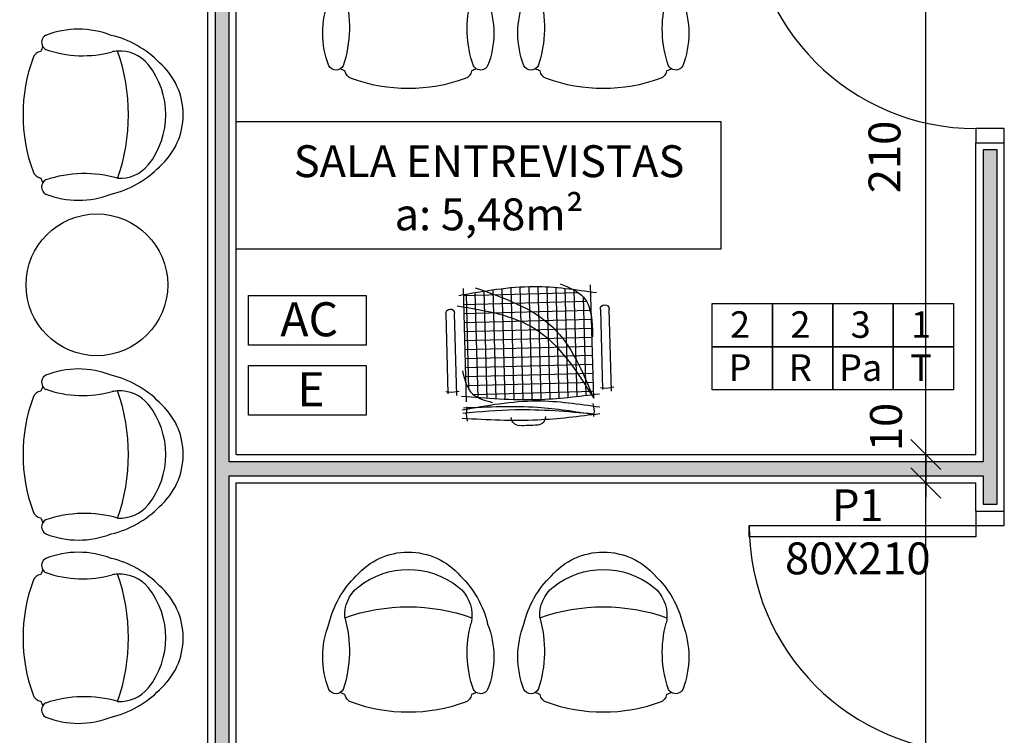
# Model space of a CAD drawing. Units: millimetres. Extents: x 260032 to 291538, y -59318 to -39933.
# Drawn here: x 276298 to 276645, y -56219 to -55966 of the extents above; entities that cross this region are included whole.
import ezdxf

# ---------------------------------------------------------------- set-up
doc = ezdxf.new("R2010")
doc.units = ezdxf.units.MM
doc.header["$LTSCALE"] = 10
for name, color, linetype in [('02', 2, 'Continuous'), ('04', 4, 'Continuous'), ('251', 251, 'Continuous'), ('COTA', 13, 'Continuous'), ('eletrica_vm', 2, 'Continuous'), ('especificações ambientes', 7, 'Continuous'), ('ESQUADRIAS', 7, 'Continuous'), ('INSTALAÇÕES', 13, 'Continuous'), ('LINVISTA', 13, 'Continuous'), ('MOBIL', 7, 'Continuous'), ('MOBILIARIO', 13, 'Continuous'), ('parede gesso', 135, 'Continuous')]:
    doc.layers.add(name, color=color, linetype=linetype)
doc.styles.add('ARIAL1', font='ARIAL.TTF')
doc.styles.add('REGUA60', font='ARIALN.TTF')
doc.styles.get("Standard").update_dxf_attribs({"font": 'ARIALN.TTF'})
doc.dimstyles.new('ISO-25', dxfattribs={"dimtxt": 2.5, "dimasz": 2.5, "dimexe": 1.25, "dimexo": 0.625, "dimtad": 1, "dimtxsty": 'Standard', "dimcen": 2.5, "dimadec": 0, "dimazin": 0, "dimtfac": 1, "dimtmove": 0, "dimatfit": 3, "dimfxl": 1, "dimarcsym": 0})

# ---------------------------------------------------------------- blocks, each defined once
blk = doc.blocks.new('Poltrona05')
blk.add_line((0.1773, -0.1232), (0.1773, -0.1232))
for centre, radius, start, end in [((0, -0.2428), 0.2428, 40.9093, 139.0907), ((0, -0.3472), 0.2857, 51.6284, 128.3716), ((0.0582, -0.3334), 0.3474, 134.0752, 166.7667), ((-0.0582, -0.3334), 0.3474, 13.2333, 45.9248), ((-0.0937, -0.2239), 0.1309, 129.7009, 183.2638), ((0.0937, -0.2239), 0.1309, 356.7362, 50.2991), ((-0.0937, -0.2239), 0.1309, 183.2638, 191.6207), ((-0.0937, -0.2239), 0.1309, 183.2638, 191.6207), ((0.6386, -0.3486), 0.4308, 164.1171, 198.4776), ((0.0171, -0.3695), 0.3188, 158.7311, 201.2689), ((-0.606, -0.3547), 0.398, 340.8646, 15.2029), ((-0.0171, -0.3695), 0.3188, 338.7311, 21.2689), ((-0.255, -0.4707), 0.0289, 209.9654, 301.3186), ((-0.255, -0.4707), 0.0289, 301.3186, 330.0346), ((-0.255, -0.4707), 0.0289, 301.3186, 330.0346), ((0.255, -0.4707), 0.0289, 209.9654, 330.0346), ((0.255, -0.4707), 0.0289, 209.9654, 238.6814), ((0.255, -0.4707), 0.0289, 209.9654, 238.6814), ((0, 0.0425), 0.589, 245.9552, 247.7183), ((0, 0.0425), 0.589, 245.9552, 247.7183), ((0, 0.0425), 0.589, 245.9552, 247.7183), ((-0.1894, -0.4975), 0.0343, 188.349, 250.688), ((0.1894, -0.4975), 0.0343, 289.312, 351.651), ((0, 0.0425), 0.589, 292.2817, 294.0448), ((0, 0.0425), 0.589, 292.2817, 294.0448), ((0, 0.0425), 0.589, 292.2817, 294.0448), ((0, 0.0238), 0.589, 250.0754, 289.9246)]:
    blk.add_arc(centre, radius, start, end)
at = {"color": 13}
blk.add_arc((0, -0.8698), 0.6767, 70.6332, 109.3668, dxfattribs=at)
blk = doc.blocks.new('A$C648C1CC6')
at = {"layer": '251'}
h = blk.add_hatch(dxfattribs=at)
h.set_pattern_fill('NET', color=256, angle=180, style=0)
h.set_pattern_definition([(180, (-11819.2026, 5574.7704), (-4e-16, -3.175), []), (270, (-11819.2026, 5574.7704), (3.175, -6e-16), [])])
edge = h.paths.add_edge_path()
edge.add_spline(control_points=[(7.94, 10.2), (14.36, 9.6), (27.72, 8.5), (41.08, 9.63), (48.03, 10.35)], knot_values=[5.7274, 5.7274, 5.7274, 5.7274, 25.021192, 45.909177, 45.909177, 45.909177, 45.909177], degree=3, periodic=0)
edge.add_spline(control_points=[(48.03, 10.35), (48.7, 10.72), (50.61, 12.06), (51.66, 14.22), (52.19, 15.86)], knot_values=[3.849234, 3.849234, 3.849234, 3.849234, 6.216238, 11.218992, 11.218992, 11.218992, 11.218992], degree=3, periodic=0)
edge.add_line((52.19, 15.86), (52.19, 42.41))
edge.add_spline(control_points=[(52.19, 42.41), (43.12, 40.65), (23.86, 36.43), (13.43, 19.46), (7.94, 10.2)], knot_values=[2.137653, 2.137653, 2.137653, 2.137653, 28.62057, 59.280452, 59.280452, 59.280452, 59.280452], degree=3, periodic=0)
edge = h.paths.add_edge_path(flags=17)
edge.add_spline(control_points=[(44.6, 47.81), (38.79, 48.56), (28.45, 49.5), (18.14, 48.28), (13.62, 47.59)], knot_values=[9.167853, 9.167853, 9.167853, 9.167853, 26.660858, 40.33235, 40.33235, 40.33235, 40.33235], degree=3, periodic=0)
edge.add_spline(control_points=[(13.62, 47.59), (12.1, 46.77), (8.56, 44.32), (7.47, 40.16), (7.19, 37.31)], knot_values=[4.494795, 4.494795, 4.494795, 4.494795, 9.560042, 17.746592, 17.746592, 17.746592, 17.746592], degree=3, periodic=0)
edge.add_line((7.19, 37.31), (7.19, 10.27))
edge.add_spline(control_points=[(7.19, 10.27), (7.36, 10.25), (7.52, 10.24), (7.69, 10.22)], knot_values=[46.159951, 46.159951, 46.159951, 46.159951, 46.655867, 46.655867, 46.655867, 46.655867], degree=3, periodic=0)
edge.add_spline(control_points=[(7.69, 10.22), (11.16, 19.21), (18.31, 36.88), (35.68, 44.36), (44.6, 47.81)], knot_values=[3.352487, 3.352487, 3.352487, 3.352487, 30.962521, 58.308939, 58.308939, 58.308939, 58.308939], degree=3, periodic=0)
edge = h.paths.add_edge_path()
edge.add_spline(control_points=[(7.94, 10.2), (13.43, 19.46), (23.86, 36.43), (43.12, 40.65), (52.19, 42.41)], knot_values=[2.137653, 2.137653, 2.137653, 2.137653, 32.797536, 59.280452, 59.280452, 59.280452, 59.280452], degree=3, periodic=0)
edge.add_line((52.19, 42.41), (52.19, 46.72))
edge.add_spline(control_points=[(52.19, 46.72), (49.66, 47.1), (47.13, 47.47), (44.6, 47.81)], knot_values=[1.552749, 1.552749, 1.552749, 1.552749, 9.167853, 9.167853, 9.167853, 9.167853], degree=3, periodic=0)
edge.add_spline(control_points=[(44.6, 47.81), (35.68, 44.36), (18.31, 36.88), (11.16, 19.21), (7.69, 10.22)], knot_values=[3.352487, 3.352487, 3.352487, 3.352487, 30.698905, 58.308939, 58.308939, 58.308939, 58.308939], degree=3, periodic=0)
edge.add_spline(control_points=[(7.69, 10.22), (7.77, 10.21), (7.85, 10.2), (7.94, 10.2)], knot_values=[45.909177, 45.909177, 45.909177, 45.909177, 46.159951, 46.159951, 46.159951, 46.159951], degree=3, periodic=0)
for p, q in [((7.19, 8.94), (7.19, 48.94)), ((52.19, 48.94), (52.19, 8.94)), ((0.84, 11.24), (0.84, 40.23)), ((3.97, 40.23), (3.97, 11.95)), ((55.4, 11.24), (55.4, 40.23)), ((58.53, 40.23), (58.53, 11.95)), ((0, 12.64), (2.59, 12.3)), ((2.59, 12.3), (4.66, 12.58)), ((54.57, 12.64), (57.15, 12.3)), ((57.15, 12.3), (59.22, 12.58)), ((7.53, 7.12), (7.19, 4.53)), ((52.01, 7.12), (52.35, 4.53)), ((7.19, 4.53), (7.48, 2.46)), ((52.35, 4.53), (52.07, 2.06))]:
    blk.add_line(p, q)
for centre, radius, start, end in [((2.4, 40.23), 1.57, 0, 180), ((56.97, 40.23), 1.57, 0, 180), ((27.38, 2.99), 3, 180.9311, 266.4167), ((33.45, 2.99), 3, 273.5833, 359.0689), ((30.42, 75.81), 75.88, 267.5665, 272.4335)]:
    blk.add_arc(centre, radius, start, end)
for points in [[(53.74, 46.48), (27.19, 48.94), (5.12, 46.16)], [(17.94, 49.58), (9.75, 44.65), (7.02, 30.62)], [(47.89, 49.06), (20.93, 34.39), (7.19, 8.94)], [(54.39, 42.83), (27.17, 34), (7.19, 8.94)], [(53.22, 19.84), (49.84, 11.66), (42.94, 8.47)], [(53.74, 10.96), (27.19, 9.06), (5.12, 10.46)], [(53.74, 6.13), (27.19, 8.58), (5.12, 5.8)], [(53.14, 6.82), (27.04, 6.32), (7.36, 3.26)], [(53.74, 3.17), (27.19, 1.91), (5.12, 3.5)], [(53.51, 4.96), (35.01, 5.71), (7.33, 3.49)]]:
    blk.add_spline(points, degree=3)
blk = doc.blocks.new('COTATR')
at = {"color": 6}
blk.add_line((-70.7, -70.7), (70.7, 70.7), dxfattribs=at)
at = {"color": 0, "linetype": 'ByBlock'}
blk.add_line((0, 0), (200, 0), dxfattribs=at)
blk = doc.blocks.new('*D559')
at = {"layer": 'COTA', "color": 0, "lineweight": -2}
for p, q in [((276595.86, -56129.58), (276602.36, -56129.58)), ((276617.36, -56339.5), (276617.36, -56129.65)), ((276595.86, -56339.58), (276602.36, -56339.58))]:
    blk.add_line(p, q, dxfattribs=at)
at = {"layer": 'Defpoints', "color": 0}
for p in [(276617.36, -56129.58), (276618.36, -56129.58), (276618.36, -56339.58)]:
    blk.add_point(p, dxfattribs=at)
at = {"layer": 'COTA', "color": 0, "lineweight": -2, "xscale": 0.075, "yscale": 0.075, "zscale": 0.075}
for p, rotation in [((276617.36, -56129.58), 90), ((276617.36, -56339.58), 270)]:
    blk.add_blockref('COTATR', p, dxfattribs=dict(at, rotation=rotation))
at = {"layer": 'COTA', "color": 2, "insert": (276604.26, -56234.58), "char_height": 11.25, "attachment_point": 5, "rotation": 90, "style": 'REGUA60'}
blk.add_mtext('210', dxfattribs=at)
blk = doc.blocks.new('*D561')
at = {"layer": 'COTA', "color": 0, "lineweight": -2}
for p, q in [((276595.86, -56119.58), (276602.36, -56119.58)), ((276617.36, -56119.5), (276617.36, -56119.43)), ((276617.36, -56129.65), (276617.36, -56129.73))]:
    blk.add_line(p, q, dxfattribs=at)
at = {"layer": 'Defpoints', "color": 0}
for p in [(276617.36, -56119.58), (276618.36, -56119.58), (276618.36, -56129.58)]:
    blk.add_point(p, dxfattribs=at)
at = {"layer": 'COTA', "color": 0, "lineweight": -2, "xscale": 0.075, "yscale": 0.075, "zscale": 0.075}
for p, rotation in [((276617.36, -56119.58), 270), ((276617.36, -56129.58), 90)]:
    blk.add_blockref('COTATR', p, dxfattribs=dict(at, rotation=rotation))
at = {"layer": 'COTA', "color": 2, "insert": (276604.8, -56109.82), "char_height": 11.25, "attachment_point": 5, "rotation": 90, "style": 'REGUA60'}
blk.add_mtext('10', dxfattribs=at)
blk = doc.blocks.new('*D562')
at = {"layer": 'COTA', "color": 0, "lineweight": -2}
for p, q in [((276595.86, -55909.58), (276602.36, -55909.58)), ((276617.36, -56119.5), (276617.36, -55909.65))]:
    blk.add_line(p, q, dxfattribs=at)
at = {"layer": 'Defpoints', "color": 0}
for p in [(276617.36, -55909.58), (276618.36, -55909.58), (276618.36, -56119.58)]:
    blk.add_point(p, dxfattribs=at)
at = {"layer": 'COTA', "color": 0, "lineweight": -2, "xscale": 0.075, "yscale": 0.075, "zscale": 0.075}
for p, rotation in [((276617.36, -55909.58), 90), ((276617.36, -56119.58), 270)]:
    blk.add_blockref('COTATR', p, dxfattribs=dict(at, rotation=rotation))
at = {"layer": 'COTA', "color": 2, "insert": (276604.26, -56014.58), "char_height": 11.25, "attachment_point": 5, "rotation": 90, "style": 'REGUA60'}
blk.add_mtext('210', dxfattribs=at)

msp = doc.modelspace()

# ---------------------------------------------------------------- hatches: boundary and pattern name
at = {"layer": 'parede gesso'}
h = msp.add_hatch(dxfattribs=at)
h.set_pattern_fill('HONEY', color=256, scale=12, style=0)
h.set_pattern_definition([(0, (276366.5856, -56014.5771), (2.25, 1.299038), [1.5, -3]), (120, (276366.5856, -56014.5771), (-2.25, 1.299038), [1.5, -3]), (60, (276366.5856, -56014.5771), (5e-09, 2.598076), [-3, 1.5])])
h.paths.add_polyline_path([(276642.586, -55787.077), (276637.586, -55787.077), (276637.586, -55902.077), (276371.586, -55902.077), (276371.586, -55807.077), (276366.586, -55807.077), (276366.586, -56014.577), (276371.586, -56014.577), (276371.586, -55907.077), (276637.586, -55907.077), (276637.586, -55917.077), (276642.586, -55917.077)])
h = msp.add_hatch(dxfattribs=at)
h.set_pattern_fill('HONEY', color=256, scale=12, style=0)
h.set_pattern_definition([(0, (276366.5856, -56347.0771), (2.25, 1.299038), [1.5, -3]), (120, (276366.5856, -56347.0771), (-2.25, 1.299038), [1.5, -3]), (60, (276366.5856, -56347.0771), (5e-09, 2.5980762), [-3, 1.5])])
h.paths.add_polyline_path([(276642.586, -56012.077), (276637.586, -56012.077), (276637.586, -56122.077), (276371.586, -56122.077), (276371.586, -56014.577), (276366.586, -56014.577), (276366.586, -56347.077), (276421.586, -56347.077), (276421.586, -56342.077), (276371.586, -56342.077), (276371.586, -56127.077), (276637.586, -56127.077), (276637.586, -56137.077), (276642.586, -56137.077)])

# ---------------------------------------------------------------- linework, layer by layer
msp.add_circle((276324.901, -56059.685), 25)
at = {"layer": '02'}
for points in [[(276645.086, -56009.577), (276645.086, -56004.577), (276635.086, -56004.577), (276635.086, -56009.577)], [(276635.086, -56139.577), (276635.086, -56144.577), (276645.086, -56144.577), (276645.086, -56139.577)]]:
    msp.add_lwpolyline(points, dxfattribs=at)
msp.add_lwpolyline([(276635.086, -56148.577), (276555.086, -56148.577), (276555.086, -56144.577), (276635.086, -56144.577)], close=True, dxfattribs=at)
at = {"layer": '04'}
for p, q in [((276364.086, -56349.577), (276364.086, -55804.577)), ((276374.086, -56119.577), (276374.086, -55909.577)), ((276635.086, -56119.577), (276635.086, -56009.577)), ((276635.086, -56009.577), (276645.086, -56009.577)), ((276645.086, -56139.577), (276645.086, -56009.577)), ((276374.086, -56119.577), (276635.086, -56119.577)), ((276374.086, -56129.577), (276635.086, -56129.577)), ((276374.086, -56339.577), (276374.086, -56129.577)), ((276635.086, -56139.577), (276635.086, -56129.577)), ((276635.086, -56139.577), (276645.086, -56139.577))]:
    msp.add_line(p, q, dxfattribs=at)
at = {"layer": 'eletrica_vm', "linetype": 'Continuous'}
for points in [[(276378.398, -56063.427), (276419.973, -56063.427), (276419.973, -56080.995), (276378.398, -56080.995)], [(276378.398, -56088.093), (276419.973, -56088.093), (276419.973, -56105.661), (276378.398, -56105.661)]]:
    msp.add_lwpolyline(points, close=True, dxfattribs=at)
at = {"layer": 'especificações ambientes'}
for points in [[(276563.31, -56081.506), (276542.012, -56081.506), (276542.012, -56066.304), (276563.31, -56066.304)], [(276584.608, -56081.506), (276563.31, -56081.506), (276563.31, -56066.304), (276584.608, -56066.304)], [(276605.905, -56081.506), (276584.608, -56081.506), (276584.608, -56066.304), (276605.905, -56066.304)], [(276627.203, -56081.506), (276605.905, -56081.506), (276605.905, -56066.304), (276627.203, -56066.304)], [(276563.31, -56096.707), (276542.012, -56096.707), (276542.012, -56081.506), (276563.31, -56081.506)], [(276584.608, -56096.707), (276563.31, -56096.707), (276563.31, -56081.506), (276584.608, -56081.506)], [(276605.905, -56096.707), (276584.608, -56096.707), (276584.608, -56081.506), (276605.905, -56081.506)], [(276627.203, -56096.707), (276605.905, -56096.707), (276605.905, -56081.506), (276627.203, -56081.506)]]:
    msp.add_lwpolyline(points, close=True, dxfattribs=at)
at = {"layer": 'LINVISTA'}
msp.add_lwpolyline([(276374.086, -56002.077), (276545.086, -56002.077), (276545.086, -56047.077), (276374.086, -56047.077)], dxfattribs=at)
for centre in [(276635.086, -55924.577), (276635.086, -56144.577)]:
    msp.add_arc(centre, 80, 180, 270, dxfattribs=at)
at = {"layer": 'parede gesso'}
msp.add_lwpolyline([(276642.586, -55787.077), (276637.586, -55787.077), (276637.586, -55902.077), (276371.586, -55902.077), (276371.586, -55807.077), (276366.586, -55807.077), (276366.586, -56347.077), (276421.586, -56347.077), (276421.586, -56342.077), (276371.586, -56342.077), (276371.586, -56127.077), (276637.586, -56127.077), (276637.586, -56137.077), (276642.586, -56137.077), (276642.586, -56012.077), (276637.586, -56012.077), (276637.586, -56122.077), (276371.586, -56122.077), (276371.586, -55907.077), (276637.586, -55907.077), (276637.586, -55917.077), (276642.586, -55917.077)], close=True, dxfattribs=at)

# ---------------------------------------------------------------- block references
at = {"layer": 'MOBIL', "xscale": -1, "rotation": 1.574201373996118}
msp.add_blockref('A$C648C1CC6', (276507.63, -56108.435), dxfattribs=at)
at = {"layer": 'MOBILIARIO', "xscale": -100, "yscale": 100, "zscale": 100}
for p in [(276434.786, -55933.952), (276503.607, -55933.952), (276434.786, -56153.952), (276503.607, -56153.952)]:
    msp.add_blockref('Poltrona05', p, dxfattribs=at)
at = {"layer": 'MOBILIARIO', "xscale": 100, "yscale": 100, "zscale": 100, "rotation": 270}
for p in [(276355.366, -55999.679), (276355.366, -56119.543), (276355.366, -56184.191)]:
    msp.add_blockref('Poltrona05', p, dxfattribs=at)

# ---------------------------------------------------------------- texts
at = {"insert": (276463.283, -56010.453), "char_height": 11.25, "width": 140.06437, "attachment_point": 2, "style": 'REGUA60'}
msp.add_mtext('SALA ENTREVISTAS\\Pa: 5,48m²', dxfattribs=at)
at = {"layer": 'especificações ambientes', "char_height": 9.36, "width": 8.46973, "attachment_point": 2, "style": 'ARIAL1'}
for s, insert in [('2', (276551.818, -56069.018)), ('2', (276573.115, -56069.018)), ('3', (276594.413, -56069.018)), ('1', (276615.71, -56069.018)), ('P', (276551.818, -56084.22)), ('R', (276573.115, -56084.22)), ('Pa', (276594.413, -56084.22)), ('T', (276615.71, -56084.22))]:
    msp.add_mtext(s, dxfattribs=dict(at, insert=insert))
at = {"layer": 'ESQUADRIAS', "insert": (276593.396, -56131.794), "char_height": 11.25, "width": 332.49977, "attachment_point": 2, "style": 'REGUA60'}
msp.add_mtext('P1\\P80X210', dxfattribs=at)
at = {"layer": 'INSTALAÇÕES', "char_height": 12, "width": 25.49398, "attachment_point": 1, "style": 'REGUA60'}
for s, insert in [('AC', (276389.632, -56065.832)), ('E', (276395.651, -56090.498))]:
    msp.add_mtext(s, dxfattribs=dict(at, insert=insert))

# ---------------------------------------------------------------- dimensions: what is measured, and where the dimension line sits
at = {"layer": 'COTA'}
for base, p1, p2, override, picture, middle in [((276617.355, -55909.577), (276618.355, -56119.577), (276618.355, -55909.577), {"dimscale": 7.5, "dimtxt": 1.5, "dimasz": 0.01, "dimexe": 2, "dimexo": 3, "dimgap": 0.98, "dimrnd": 0.5, "dimtxsty": 'REGUA60', "dimblk": 'COTATR', "dimcen": 4, "dimdle": 4, "dimse1": 1, "dimclrt": 2, "dimaunit": 1, "dimtofl": 0, "dimtmove": 2, "dimatfit": 2}, '*D562', (276604.262, -56014.577)), ((276617.355, -56129.577), (276618.355, -56339.577), (276618.355, -56129.577), {"dimscale": 7.5, "dimtxt": 1.5, "dimasz": 0.01, "dimexe": 2, "dimexo": 3, "dimgap": 0.98, "dimrnd": 0.5, "dimtxsty": 'REGUA60', "dimblk": 'COTATR', "dimcen": 4, "dimdle": 4, "dimclrt": 2, "dimaunit": 1, "dimtofl": 0, "dimtmove": 2, "dimatfit": 2}, '*D559', (276604.262, -56234.577))]:
    dim = msp.add_linear_dim(base=base, p1=p1, p2=p2, angle=90, dimstyle='ISO-25', override=override, dxfattribs=at)
    dim.commit()
    dim.dimension.update_dxf_attribs({"geometry": picture, "text_midpoint": middle})
dim = msp.add_linear_dim(base=(276617.355, -56119.577), p1=(276618.355, -56129.577), p2=(276618.355, -56119.577), angle=90, dimstyle='ISO-25', override={"dimscale": 7.5, "dimtxt": 1.5, "dimasz": 0.01, "dimexe": 2, "dimexo": 3, "dimgap": 0.98, "dimrnd": 0.5, "dimtxsty": 'REGUA60', "dimblk": 'COTATR', "dimcen": 4, "dimdle": 4, "dimse1": 1, "dimclrt": 2, "dimaunit": 1, "dimtofl": 0, "dimtmove": 2, "dimatfit": 2}, dxfattribs=at)
dim.commit()
dim.dimension.update_dxf_attribs({"geometry": '*D561', "text_midpoint": (276604.801, -56109.818), "dimtype": 160})

doc.saveas('drawing.dxf')
